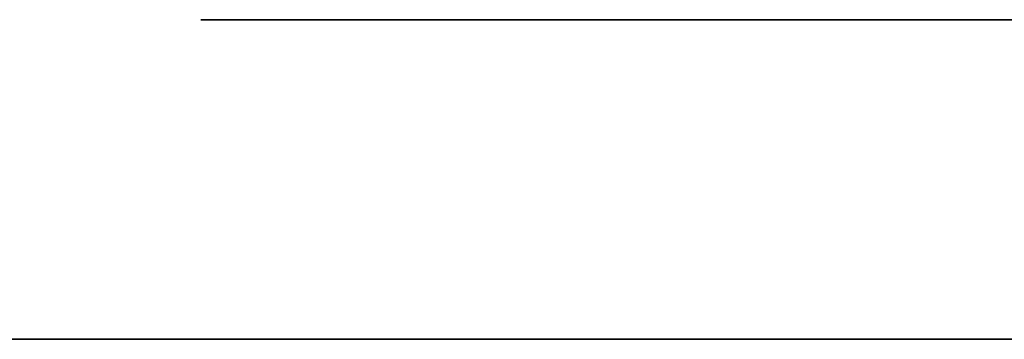
# Model space of a CAD drawing. Extents: x 0 to 23.5, y 0 to 0.
# Drawn here: x 17 to 17.1, y 0 to 0 of the extents above; entities that cross this region are included whole.
import ezdxf

# ---------------------------------------------------------------- set-up
doc = ezdxf.new("R2010")
doc.units = 0
doc.header["$MEASUREMENT"] = 0
doc.layers.get('0').update_dxf_attribs({"linetype": 'CONTINUOUS'})

# ---------------------------------------------------------------- blocks, each defined once
blk = doc.blocks.new('*U56')
at = {"extrusion": (0, -1, 0)}
blk.add_text('34.5 x 3.5 x 12.25', height=0.75, dxfattribs=at).set_placement((11.243261, 6.616898))
blk = doc.blocks.new('*U46')
for points in [[(45.4246, 27.2579, 0), (45.4244, 27.2585, 0), (45.4243, 27.259, 0), (45.4241, 27.2596, 0), (45.4239, 27.2602, 0), (45.4237, 27.2608, 0), (45.4235, 27.2613, 0), (45.4233, 27.2619, 0), (45.423, 27.2625, 0), (45.4228, 27.263, 0), (45.4226, 27.2636, 0), (45.4223, 27.2642, 0), (45.4221, 27.2647, 0), (45.4218, 27.2653, 0), (45.4216, 27.2658, 0), (45.4213, 27.2664, 0), (45.421, 27.267, 0), (45.4207, 27.2675, 0), (45.4204, 27.2681, 0), (45.4201, 27.2686, 0), (45.4198, 27.2692, 0), (45.4195, 27.2697, 0), (45.4192, 27.2703, 0), (45.4189, 27.2708, 0), (45.4186, 27.2714, 0), (45.4182, 27.2719, 0), (45.4179, 27.2725, 0), (45.4175, 27.273, 0), (45.4172, 27.2736, 0), (45.4168, 27.2741, 0), (45.4164, 27.2746, 0), (45.4161, 27.2752, 0), (45.4157, 27.2757, 0), (45.4153, 27.2762, 0), (45.4149, 27.2768, 0), (45.4145, 27.2773, 0), (45.4141, 27.2778, 0), (45.4137, 27.2783, 0), (45.4133, 27.2789, 0), (45.4129, 27.2794, 0), (45.4125, 27.2799, 0), (45.412, 27.2804, 0), (45.4116, 27.2809, 0), (45.4112, 27.2814, 0), (45.4107, 27.2819, 0), (45.4103, 27.2824, 0), (45.4098, 27.2829, 0), (45.4094, 27.2834, 0), (45.4089, 27.2839, 0), (45.4085, 27.2844, 0), (45.408, 27.2849, 0), (45.4075, 27.2854, 0), (45.407, 27.2858, 0), (45.4066, 27.2863, 0), (45.4061, 27.2868, 0), (45.4056, 27.2873, 0), (45.4051, 27.2877, 0), (45.4046, 27.2882, 0), (45.4041, 27.2887, 0), (45.4036, 27.2891, 0), (45.4031, 27.2896, 0)], [(45.4286, 27.2248, 0), (45.4286, 27.225, 0), (45.4285, 27.2253, 0), (45.4285, 27.2256, 0), (45.4284, 27.2259, 0), (45.4284, 27.2261, 0), (45.4283, 27.2264, 0), (45.4283, 27.2267, 0), (45.4282, 27.227, 0), (45.4282, 27.2272, 0), (45.4281, 27.2275, 0), (45.4281, 27.2278, 0), (45.428, 27.2281, 0), (45.428, 27.2283, 0), (45.428, 27.2286, 0), (45.4279, 27.2289, 0), (45.4279, 27.2292, 0), (45.4278, 27.2294, 0), (45.4278, 27.2297, 0), (45.4278, 27.23, 0), (45.4277, 27.2303, 0), (45.4277, 27.2305, 0), (45.4277, 27.2308, 0), (45.4276, 27.2311, 0), (45.4276, 27.2314, 0), (45.4276, 27.2316, 0), (45.4275, 27.2319, 0), (45.4275, 27.2322, 0), (45.4275, 27.2324, 0), (45.4275, 27.2327, 0), (45.4274, 27.233, 0), (45.4274, 27.2333, 0), (45.4274, 27.2335, 0), (45.4273, 27.2338, 0), (45.4273, 27.2341, 0), (45.4273, 27.2344, 0), (45.4273, 27.2346, 0), (45.4272, 27.2349, 0), (45.4272, 27.2352, 0), (45.4272, 27.2355, 0), (45.4272, 27.2357, 0), (45.4272, 27.236, 0), (45.4271, 27.2363, 0), (45.4271, 27.2365, 0), (45.4271, 27.2368, 0), (45.4271, 27.2371, 0), (45.4271, 27.2374, 0), (45.427, 27.2376, 0), (45.427, 27.2379, 0), (45.427, 27.2382, 0), (45.427, 27.2384, 0), (45.427, 27.2387, 0), (45.4269, 27.239, 0), (45.4269, 27.2392, 0), (45.4269, 27.2395, 0), (45.4269, 27.2398, 0), (45.4269, 27.24, 0), (45.4269, 27.2403, 0), (45.4268, 27.2406, 0), (45.4268, 27.2408, 0), (45.4268, 27.2411, 0), (45.4268, 27.2414, 0), (45.4268, 27.2416, 0), (45.4268, 27.2419, 0), (45.4267, 27.2422, 0), (45.4267, 27.2424, 0), (45.4267, 27.2427, 0), (45.4267, 27.243, 0), (45.4267, 27.2432, 0), (45.4266, 27.2435, 0), (45.4266, 27.2438, 0), (45.4266, 27.244, 0), (45.4266, 27.2443, 0), (45.4266, 27.2445, 0), (45.4266, 27.2448, 0), (45.4265, 27.2451, 0), (45.4265, 27.2453, 0), (45.4265, 27.2456, 0), (45.4265, 27.2459, 0), (45.4265, 27.2461, 0), (45.4264, 27.2464, 0), (45.4264, 27.2466, 0), (45.4264, 27.2469, 0), (45.4264, 27.2471, 0), (45.4263, 27.2474, 0), (45.4263, 27.2477, 0), (45.4263, 27.2479, 0), (45.4263, 27.2482, 0), (45.4262, 27.2484, 0), (45.4262, 27.2487, 0), (45.4262, 27.2489, 0), (45.4262, 27.2492, 0), (45.4261, 27.2494, 0), (45.4261, 27.2497, 0), (45.4261, 27.2499, 0), (45.4261, 27.2502, 0), (45.426, 27.2504, 0), (45.426, 27.2507, 0), (45.426, 27.2509, 0), (45.4259, 27.2512, 0), (45.4259, 27.2514, 0), (45.4259, 27.2517, 0), (45.4258, 27.2519, 0), (45.4258, 27.2522, 0), (45.4258, 27.2524, 0), (45.4257, 27.2527, 0), (45.4257, 27.2529, 0), (45.4256, 27.2532, 0), (45.4256, 27.2534, 0), (45.4256, 27.2536, 0), (45.4255, 27.2539, 0), (45.4255, 27.2541, 0), (45.4254, 27.2544, 0), (45.4254, 27.2546, 0), (45.4253, 27.2549, 0), (45.4253, 27.2551, 0), (45.4252, 27.2553, 0), (45.4252, 27.2556, 0), (45.4251, 27.2558, 0), (45.4251, 27.256, 0), (45.425, 27.2563, 0), (45.425, 27.2565, 0), (45.4249, 27.2567, 0), (45.4248, 27.257, 0), (45.4248, 27.2572, 0), (45.4247, 27.2574, 0), (45.4247, 27.2577, 0), (45.4246, 27.2579, 0)], [(45.4497, 27.1617, 0), (45.4495, 27.1622, 0), (45.4493, 27.1627, 0), (45.4491, 27.1632, 0), (45.4489, 27.1637, 0), (45.4487, 27.1642, 0), (45.4485, 27.1647, 0), (45.4484, 27.1652, 0), (45.4482, 27.1657, 0), (45.448, 27.1662, 0), (45.4478, 27.1667, 0), (45.4476, 27.1672, 0), (45.4474, 27.1677, 0), (45.4472, 27.1682, 0), (45.447, 27.1687, 0), (45.4469, 27.1692, 0), (45.4467, 27.1697, 0), (45.4465, 27.1702, 0), (45.4463, 27.1707, 0), (45.4461, 27.1712, 0), (45.4459, 27.1717, 0), (45.4457, 27.1722, 0), (45.4455, 27.1727, 0), (45.4453, 27.1732, 0), (45.4452, 27.1737, 0), (45.445, 27.1742, 0), (45.4448, 27.1748, 0), (45.4446, 27.1753, 0), (45.4444, 27.1758, 0), (45.4442, 27.1763, 0), (45.444, 27.1768, 0), (45.4438, 27.1773, 0), (45.4436, 27.1778, 0), (45.4434, 27.1783, 0), (45.4433, 27.1788, 0), (45.4431, 27.1793, 0), (45.4429, 27.1798, 0), (45.4427, 27.1803, 0), (45.4425, 27.1808, 0), (45.4423, 27.1813, 0), (45.4421, 27.1818, 0), (45.4419, 27.1823, 0), (45.4417, 27.1828, 0), (45.4416, 27.1833, 0), (45.4414, 27.1838, 0), (45.4412, 27.1843, 0), (45.441, 27.1848, 0), (45.4408, 27.1853, 0), (45.4406, 27.1858, 0), (45.4404, 27.1863, 0), (45.4402, 27.1868, 0), (45.4401, 27.1873, 0), (45.4399, 27.1879, 0), (45.4397, 27.1884, 0), (45.4395, 27.1889, 0), (45.4393, 27.1894, 0), (45.4391, 27.1899, 0), (45.439, 27.1904, 0), (45.4388, 27.1909, 0), (45.4386, 27.1914, 0), (45.4384, 27.1919, 0), (45.4382, 27.1924, 0), (45.4381, 27.1929, 0), (45.4379, 27.1934, 0), (45.4377, 27.1939, 0), (45.4375, 27.1944, 0), (45.4374, 27.1949, 0), (45.4372, 27.1954, 0), (45.437, 27.1959, 0), (45.4368, 27.1964, 0), (45.4367, 27.1969, 0), (45.4365, 27.1974, 0), (45.4363, 27.1979, 0), (45.4361, 27.1984, 0), (45.436, 27.1989, 0), (45.4358, 27.1994, 0), (45.4356, 27.1999, 0), (45.4355, 27.2004, 0), (45.4353, 27.2009, 0), (45.4351, 27.2014, 0), (45.435, 27.2019, 0), (45.4348, 27.2024, 0), (45.4346, 27.2029, 0), (45.4345, 27.2034, 0), (45.4343, 27.2039, 0), (45.4342, 27.2044, 0), (45.434, 27.2049, 0), (45.4338, 27.2053, 0), (45.4337, 27.2058, 0), (45.4335, 27.2063, 0), (45.4334, 27.2068, 0), (45.4332, 27.2073, 0), (45.4331, 27.2078, 0), (45.4329, 27.2083, 0), (45.4328, 27.2088, 0), (45.4326, 27.2093, 0), (45.4325, 27.2098, 0), (45.4323, 27.2103, 0), (45.4322, 27.2108, 0), (45.432, 27.2113, 0), (45.4319, 27.2117, 0), (45.4318, 27.2122, 0), (45.4316, 27.2127, 0), (45.4315, 27.2132, 0), (45.4313, 27.2137, 0), (45.4312, 27.2142, 0), (45.4311, 27.2147, 0), (45.4309, 27.2152, 0), (45.4308, 27.2156, 0), (45.4307, 27.2161, 0), (45.4306, 27.2166, 0), (45.4304, 27.2171, 0), (45.4303, 27.2176, 0), (45.4302, 27.2181, 0), (45.4301, 27.2185, 0), (45.4299, 27.219, 0), (45.4298, 27.2195, 0), (45.4297, 27.22, 0), (45.4296, 27.2205, 0), (45.4295, 27.2209, 0), (45.4294, 27.2214, 0), (45.4293, 27.2219, 0), (45.4292, 27.2224, 0), (45.429, 27.2229, 0), (45.4289, 27.2233, 0), (45.4288, 27.2238, 0), (45.4287, 27.2243, 0), (45.4286, 27.2248, 0)], [(45.45, 27.1608, 0), (45.4497, 27.1617, 0)], [(45.4033, 27.0278, 0), (45.4036, 27.0278, 0), (45.404, 27.0279, 0), (45.4043, 27.028, 0), (45.4047, 27.028, 0), (45.405, 27.0281, 0), (45.4054, 27.0281, 0), (45.4058, 27.0282, 0), (45.4061, 27.0282, 0), (45.4065, 27.0283, 0), (45.4068, 27.0283, 0), (45.4072, 27.0283, 0), (45.4075, 27.0283, 0), (45.4079, 27.0283, 0), (45.4083, 27.0283, 0), (45.4086, 27.0284, 0), (45.409, 27.0284, 0), (45.4093, 27.0283, 0), (45.4097, 27.0283, 0), (45.4101, 27.0283, 0), (45.4104, 27.0283, 0), (45.4108, 27.0283, 0), (45.4111, 27.0282, 0), (45.4115, 27.0282, 0), (45.4118, 27.0281, 0), (45.4122, 27.0281, 0), (45.4126, 27.028, 0), (45.4129, 27.028, 0), (45.4133, 27.0279, 0), (45.4136, 27.0278, 0), (45.414, 27.0277, 0), (45.4143, 27.0276, 0), (45.4147, 27.0275, 0), (45.415, 27.0274, 0), (45.4154, 27.0273, 0), (45.4157, 27.0272, 0), (45.416, 27.0271, 0), (45.4164, 27.027, 0), (45.4167, 27.0268, 0), (45.4171, 27.0267, 0), (45.4174, 27.0266, 0), (45.4177, 27.0264, 0), (45.4181, 27.0262, 0), (45.4184, 27.0261, 0), (45.4187, 27.0259, 0), (45.4191, 27.0257, 0), (45.4194, 27.0255, 0), (45.4197, 27.0253, 0), (45.42, 27.0251, 0), (45.4203, 27.0249, 0), (45.4206, 27.0247, 0), (45.421, 27.0245, 0), (45.4213, 27.0242, 0), (45.4216, 27.024, 0), (45.4219, 27.0237, 0), (45.4222, 27.0235, 0)], [(45.4222, 27.0235, 0), (45.4223, 27.0233, 0), (45.4225, 27.0232, 0), (45.4227, 27.0231, 0), (45.4228, 27.0229, 0), (45.423, 27.0227, 0), (45.4231, 27.0226, 0), (45.4233, 27.0224, 0), (45.4234, 27.0223, 0), (45.4235, 27.0221, 0), (45.4237, 27.0219, 0), (45.4238, 27.0218, 0), (45.424, 27.0216, 0), (45.4241, 27.0214, 0), (45.4242, 27.0212, 0), (45.4243, 27.0211, 0), (45.4245, 27.0209, 0), (45.4246, 27.0207, 0), (45.4247, 27.0205, 0), (45.4248, 27.0203, 0), (45.4249, 27.0201, 0), (45.425, 27.0199, 0), (45.4252, 27.0198, 0), (45.4253, 27.0196, 0), (45.4254, 27.0194, 0), (45.4255, 27.0192, 0), (45.4256, 27.019, 0), (45.4257, 27.0188, 0), (45.4258, 27.0185, 0), (45.4259, 27.0183, 0), (45.426, 27.0181, 0), (45.4261, 27.0179, 0), (45.4262, 27.0177, 0), (45.4262, 27.0175, 0), (45.4263, 27.0173, 0), (45.4264, 27.0171, 0), (45.4265, 27.0168, 0), (45.4266, 27.0166, 0), (45.4267, 27.0164, 0), (45.4268, 27.0162, 0), (45.4268, 27.016, 0), (45.4269, 27.0157, 0), (45.427, 27.0155, 0), (45.4271, 27.0153, 0), (45.4271, 27.015, 0), (45.4272, 27.0148, 0), (45.4273, 27.0146, 0), (45.4273, 27.0143, 0), (45.4274, 27.0141, 0), (45.4275, 27.0139, 0), (45.4275, 27.0136, 0), (45.4276, 27.0134, 0), (45.4277, 27.0132, 0), (45.4277, 27.0129, 0), (45.4278, 27.0127, 0), (45.4279, 27.0124, 0), (45.4279, 27.0122, 0), (45.428, 27.0119, 0), (45.428, 27.0117, 0), (45.4281, 27.0115, 0), (45.4281, 27.0112, 0), (45.4282, 27.011, 0), (45.4283, 27.0107, 0), (45.4283, 27.0105, 0), (45.4284, 27.0102, 0), (45.4284, 27.01, 0), (45.4285, 27.0097, 0), (45.4285, 27.0095, 0), (45.4286, 27.0092, 0), (45.4286, 27.009, 0), (45.4287, 27.0087, 0), (45.4287, 27.0084, 0), (45.4288, 27.0082, 0), (45.4288, 27.0079, 0), (45.4289, 27.0077, 0), (45.4289, 27.0074, 0), (45.429, 27.0072, 0), (45.429, 27.0069, 0), (45.4291, 27.0067, 0), (45.4291, 27.0064, 0), (45.4292, 27.0061, 0), (45.4292, 27.0059, 0), (45.4292, 27.0056, 0), (45.4293, 27.0054, 0), (45.4293, 27.0051, 0), (45.4294, 27.0048, 0), (45.4294, 27.0046, 0), (45.4295, 27.0043, 0), (45.4295, 27.0041, 0), (45.4296, 27.0038, 0), (45.4296, 27.0036, 0), (45.4297, 27.0033, 0), (45.4297, 27.003, 0), (45.4298, 27.0028, 0), (45.4298, 27.0025, 0), (45.4299, 27.0023, 0), (45.4299, 27.002, 0), (45.43, 27.0018, 0), (45.43, 27.0015, 0), (45.4301, 27.0013, 0), (45.4301, 27.001, 0), (45.4302, 27.0007, 0), (45.4302, 27.0005, 0), (45.4303, 27.0002, 0), (45.4303, 27, 0), (45.4304, 26.9997, 0), (45.4304, 26.9995, 0), (45.4305, 26.9992, 0), (45.4306, 26.999, 0), (45.4306, 26.9987, 0), (45.4307, 26.9985, 0), (45.4307, 26.9982, 0), (45.4308, 26.998, 0), (45.4309, 26.9977, 0), (45.4309, 26.9975, 0), (45.431, 26.9972, 0), (45.4311, 26.997, 0), (45.4311, 26.9968, 0), (45.4312, 26.9965, 0), (45.4313, 26.9963, 0), (45.4313, 26.996, 0), (45.4314, 26.9958, 0), (45.4315, 26.9956, 0), (45.4316, 26.9953, 0), (45.4316, 26.9951, 0), (45.4317, 26.9949, 0), (45.4318, 26.9946, 0), (45.4319, 26.9944, 0)], [(45.4319, 26.9944, 0), (45.4319, 26.9942, 0), (45.432, 26.994, 0), (45.4321, 26.9938, 0), (45.4322, 26.9935, 0), (45.4323, 26.9933, 0), (45.4324, 26.9931, 0), (45.4325, 26.9929, 0), (45.4326, 26.9927, 0), (45.4326, 26.9924, 0), (45.4327, 26.9922, 0), (45.4328, 26.992, 0), (45.433, 26.9918, 0), (45.4331, 26.9915, 0), (45.4332, 26.9913, 0), (45.4333, 26.9911, 0), (45.4334, 26.9909, 0), (45.4335, 26.9906, 0), (45.4336, 26.9904, 0), (45.4337, 26.9902, 0), (45.4339, 26.9899, 0), (45.434, 26.9897, 0), (45.4341, 26.9895, 0), (45.4342, 26.9892, 0), (45.4344, 26.989, 0), (45.4345, 26.9887, 0), (45.4346, 26.9885, 0), (45.4348, 26.9883, 0), (45.4349, 26.988, 0), (45.435, 26.9878, 0), (45.4352, 26.9875, 0), (45.4353, 26.9873, 0), (45.4355, 26.9871, 0), (45.4356, 26.9868, 0), (45.4358, 26.9866, 0), (45.4359, 26.9863, 0), (45.4361, 26.9861, 0), (45.4362, 26.9858, 0), (45.4364, 26.9856, 0), (45.4365, 26.9853, 0), (45.4367, 26.9851, 0), (45.4369, 26.9848, 0), (45.437, 26.9846, 0), (45.4372, 26.9843, 0), (45.4373, 26.9841, 0), (45.4375, 26.9838, 0), (45.4377, 26.9836, 0), (45.4378, 26.9833, 0), (45.438, 26.9831, 0), (45.4382, 26.9828, 0), (45.4384, 26.9826, 0), (45.4385, 26.9823, 0), (45.4387, 26.9821, 0), (45.4389, 26.9818, 0), (45.4391, 26.9816, 0), (45.4392, 26.9813, 0), (45.4394, 26.981, 0), (45.4396, 26.9808, 0), (45.4398, 26.9805, 0), (45.44, 26.9803, 0), (45.4401, 26.98, 0), (45.4403, 26.9798, 0), (45.4405, 26.9795, 0), (45.4407, 26.9793, 0), (45.4409, 26.979, 0), (45.4411, 26.9787, 0), (45.4412, 26.9785, 0), (45.4414, 26.9782, 0), (45.4416, 26.978, 0), (45.4418, 26.9777, 0), (45.442, 26.9775, 0), (45.4422, 26.9772, 0), (45.4424, 26.977, 0), (45.4426, 26.9767, 0), (45.4428, 26.9764, 0), (45.443, 26.9762, 0), (45.4432, 26.9759, 0), (45.4434, 26.9757, 0), (45.4435, 26.9754, 0), (45.4437, 26.9752, 0), (45.4439, 26.9749, 0), (45.4441, 26.9747, 0), (45.4443, 26.9744, 0), (45.4445, 26.9742, 0), (45.4447, 26.9739, 0), (45.4449, 26.9737, 0), (45.4451, 26.9734, 0), (45.4453, 26.9731, 0), (45.4455, 26.9729, 0), (45.4457, 26.9726, 0), (45.4459, 26.9724, 0), (45.4461, 26.9721, 0), (45.4463, 26.9719, 0), (45.4465, 26.9717, 0), (45.4467, 26.9714, 0), (45.4469, 26.9712, 0), (45.4471, 26.9709, 0), (45.4473, 26.9707, 0), (45.4475, 26.9704, 0), (45.4477, 26.9702, 0), (45.4478, 26.9699, 0), (45.448, 26.9697, 0), (45.4482, 26.9694, 0), (45.4484, 26.9692, 0), (45.4486, 26.969, 0), (45.4488, 26.9687, 0), (45.449, 26.9685, 0), (45.4492, 26.9682, 0), (45.4494, 26.968, 0), (45.4496, 26.9678, 0), (45.4498, 26.9675, 0), (45.45, 26.9673, 0)], [(45.4173, 26.7834, 0), (45.4171, 26.7838, 0), (45.4169, 26.7843, 0), (45.4167, 26.7847, 0), (45.4165, 26.7851, 0), (45.4163, 26.7855, 0), (45.416, 26.786, 0), (45.4158, 26.7864, 0), (45.4156, 26.7868, 0), (45.4154, 26.7872, 0), (45.4152, 26.7877, 0), (45.415, 26.7881, 0), (45.4147, 26.7885, 0), (45.4145, 26.7889, 0), (45.4143, 26.7894, 0), (45.4141, 26.7898, 0), (45.4139, 26.7902, 0), (45.4136, 26.7907, 0), (45.4134, 26.7911, 0), (45.4132, 26.7915, 0), (45.413, 26.792, 0), (45.4127, 26.7924, 0), (45.4125, 26.7928, 0), (45.4123, 26.7933, 0), (45.4121, 26.7937, 0), (45.4118, 26.7941, 0), (45.4116, 26.7946, 0), (45.4114, 26.795, 0), (45.4112, 26.7955, 0), (45.4109, 26.7959, 0), (45.4107, 26.7963, 0), (45.4105, 26.7968, 0), (45.4103, 26.7972, 0), (45.41, 26.7977, 0), (45.4098, 26.7981, 0), (45.4096, 26.7985, 0), (45.4094, 26.799, 0), (45.4091, 26.7994, 0), (45.4089, 26.7999, 0), (45.4087, 26.8003, 0), (45.4085, 26.8008, 0), (45.4082, 26.8012, 0), (45.408, 26.8016, 0), (45.4078, 26.8021, 0), (45.4076, 26.8025, 0), (45.4073, 26.803, 0), (45.4071, 26.8034, 0), (45.4069, 26.8039, 0), (45.4067, 26.8043, 0), (45.4065, 26.8048, 0), (45.4062, 26.8052, 0), (45.406, 26.8057, 0), (45.4058, 26.8061, 0), (45.4056, 26.8066, 0), (45.4054, 26.807, 0), (45.4051, 26.8075, 0), (45.4049, 26.8079, 0), (45.4047, 26.8084, 0), (45.4045, 26.8088, 0), (45.4043, 26.8093, 0), (45.4041, 26.8097, 0), (45.4039, 26.8102, 0), (45.4036, 26.8106, 0), (45.4034, 26.8111, 0)], [(45.4311, 26.7568, 0), (45.431, 26.757, 0), (45.4308, 26.7572, 0), (45.4307, 26.7574, 0), (45.4306, 26.7576, 0), (45.4305, 26.7578, 0), (45.4304, 26.758, 0), (45.4303, 26.7582, 0), (45.4302, 26.7584, 0), (45.4301, 26.7586, 0), (45.43, 26.7588, 0), (45.4299, 26.759, 0), (45.4298, 26.7592, 0), (45.4297, 26.7594, 0), (45.4295, 26.7596, 0), (45.4294, 26.7598, 0), (45.4293, 26.76, 0), (45.4292, 26.7602, 0), (45.4291, 26.7604, 0), (45.429, 26.7607, 0), (45.4289, 26.7609, 0), (45.4288, 26.7611, 0), (45.4287, 26.7613, 0), (45.4286, 26.7615, 0), (45.4285, 26.7617, 0), (45.4283, 26.7619, 0), (45.4282, 26.7621, 0), (45.4281, 26.7623, 0), (45.428, 26.7625, 0), (45.4279, 26.7627, 0), (45.4278, 26.7629, 0), (45.4277, 26.7631, 0), (45.4276, 26.7634, 0), (45.4275, 26.7636, 0), (45.4274, 26.7638, 0), (45.4273, 26.764, 0), (45.4271, 26.7642, 0), (45.427, 26.7644, 0), (45.4269, 26.7646, 0), (45.4268, 26.7648, 0), (45.4267, 26.765, 0), (45.4266, 26.7652, 0), (45.4265, 26.7654, 0), (45.4264, 26.7657, 0), (45.4263, 26.7659, 0), (45.4262, 26.7661, 0), (45.4261, 26.7663, 0), (45.4259, 26.7665, 0), (45.4258, 26.7667, 0), (45.4257, 26.7669, 0), (45.4256, 26.7671, 0), (45.4255, 26.7673, 0), (45.4254, 26.7676, 0), (45.4253, 26.7678, 0), (45.4252, 26.768, 0), (45.4251, 26.7682, 0), (45.425, 26.7684, 0), (45.4249, 26.7686, 0), (45.4247, 26.7688, 0), (45.4246, 26.769, 0), (45.4245, 26.7692, 0), (45.4244, 26.7695, 0), (45.4243, 26.7697, 0), (45.4242, 26.7699, 0), (45.4241, 26.7701, 0), (45.424, 26.7703, 0), (45.4239, 26.7705, 0), (45.4238, 26.7707, 0), (45.4237, 26.7709, 0), (45.4236, 26.7711, 0), (45.4234, 26.7714, 0), (45.4233, 26.7716, 0), (45.4232, 26.7718, 0), (45.4231, 26.772, 0), (45.423, 26.7722, 0), (45.4229, 26.7724, 0), (45.4228, 26.7726, 0), (45.4227, 26.7728, 0), (45.4226, 26.7731, 0), (45.4225, 26.7733, 0), (45.4224, 26.7735, 0), (45.4223, 26.7737, 0), (45.4221, 26.7739, 0), (45.422, 26.7741, 0), (45.4219, 26.7743, 0), (45.4218, 26.7745, 0), (45.4217, 26.7748, 0), (45.4216, 26.775, 0), (45.4215, 26.7752, 0), (45.4214, 26.7754, 0), (45.4213, 26.7756, 0), (45.4212, 26.7758, 0), (45.4211, 26.776, 0), (45.421, 26.7762, 0), (45.4208, 26.7765, 0), (45.4207, 26.7767, 0), (45.4206, 26.7769, 0), (45.4205, 26.7771, 0), (45.4204, 26.7773, 0), (45.4203, 26.7775, 0), (45.4202, 26.7777, 0), (45.4201, 26.7779, 0), (45.42, 26.7781, 0), (45.4199, 26.7784, 0), (45.4198, 26.7786, 0), (45.4197, 26.7788, 0), (45.4196, 26.779, 0), (45.4195, 26.7792, 0), (45.4193, 26.7794, 0), (45.4192, 26.7796, 0), (45.4191, 26.7798, 0), (45.419, 26.7801, 0), (45.4189, 26.7803, 0), (45.4188, 26.7805, 0), (45.4187, 26.7807, 0), (45.4186, 26.7809, 0), (45.4185, 26.7811, 0), (45.4184, 26.7813, 0), (45.4183, 26.7815, 0), (45.4182, 26.7817, 0), (45.4181, 26.782, 0), (45.418, 26.7822, 0), (45.4179, 26.7824, 0), (45.4177, 26.7826, 0), (45.4176, 26.7828, 0), (45.4175, 26.783, 0), (45.4174, 26.7832, 0), (45.4173, 26.7834, 0)], [(45.4456, 26.7317, 0), (45.4455, 26.7319, 0), (45.4455, 26.7321, 0), (45.4454, 26.7323, 0), (45.4453, 26.7325, 0), (45.4452, 26.7327, 0), (45.4451, 26.7329, 0), (45.445, 26.7331, 0), (45.4449, 26.7333, 0), (45.4449, 26.7335, 0), (45.4448, 26.7337, 0), (45.4447, 26.7339, 0), (45.4446, 26.734, 0), (45.4445, 26.7342, 0), (45.4444, 26.7344, 0), (45.4443, 26.7346, 0), (45.4442, 26.7348, 0), (45.4441, 26.735, 0), (45.444, 26.7352, 0), (45.4439, 26.7354, 0), (45.4438, 26.7356, 0), (45.4437, 26.7358, 0), (45.4436, 26.736, 0), (45.4435, 26.7362, 0), (45.4434, 26.7364, 0), (45.4433, 26.7366, 0), (45.4432, 26.7368, 0), (45.4431, 26.737, 0), (45.443, 26.7372, 0), (45.4429, 26.7373, 0), (45.4428, 26.7375, 0), (45.4427, 26.7377, 0), (45.4426, 26.7379, 0), (45.4425, 26.7381, 0), (45.4424, 26.7383, 0), (45.4422, 26.7385, 0), (45.4421, 26.7387, 0), (45.442, 26.7389, 0), (45.4419, 26.7391, 0), (45.4418, 26.7393, 0), (45.4417, 26.7395, 0), (45.4416, 26.7397, 0), (45.4415, 26.7399, 0), (45.4413, 26.7401, 0), (45.4412, 26.7402, 0), (45.4411, 26.7404, 0), (45.441, 26.7406, 0), (45.4409, 26.7408, 0), (45.4408, 26.741, 0), (45.4406, 26.7412, 0), (45.4405, 26.7414, 0), (45.4404, 26.7416, 0), (45.4403, 26.7418, 0), (45.4402, 26.742, 0), (45.44, 26.7422, 0), (45.4399, 26.7424, 0), (45.4398, 26.7426, 0), (45.4397, 26.7428, 0), (45.4396, 26.7429, 0), (45.4394, 26.7431, 0), (45.4393, 26.7433, 0), (45.4392, 26.7435, 0), (45.4391, 26.7437, 0), (45.4389, 26.7439, 0), (45.4388, 26.7441, 0), (45.4387, 26.7443, 0), (45.4386, 26.7445, 0), (45.4384, 26.7447, 0), (45.4383, 26.7449, 0), (45.4382, 26.7451, 0), (45.4381, 26.7453, 0), (45.4379, 26.7455, 0), (45.4378, 26.7457, 0), (45.4377, 26.7459, 0), (45.4376, 26.7461, 0), (45.4374, 26.7462, 0), (45.4373, 26.7464, 0), (45.4372, 26.7466, 0), (45.4371, 26.7468, 0), (45.4369, 26.747, 0), (45.4368, 26.7472, 0), (45.4367, 26.7474, 0), (45.4365, 26.7476, 0), (45.4364, 26.7478, 0), (45.4363, 26.748, 0), (45.4362, 26.7482, 0), (45.436, 26.7484, 0), (45.4359, 26.7486, 0), (45.4358, 26.7488, 0), (45.4357, 26.749, 0), (45.4355, 26.7492, 0), (45.4354, 26.7494, 0), (45.4353, 26.7496, 0), (45.4352, 26.7498, 0), (45.435, 26.75, 0), (45.4349, 26.7502, 0), (45.4348, 26.7504, 0), (45.4347, 26.7506, 0), (45.4345, 26.7508, 0), (45.4344, 26.751, 0), (45.4343, 26.7512, 0), (45.4342, 26.7514, 0), (45.434, 26.7516, 0), (45.4339, 26.7518, 0), (45.4338, 26.752, 0), (45.4337, 26.7522, 0), (45.4335, 26.7524, 0), (45.4334, 26.7526, 0), (45.4333, 26.7528, 0), (45.4332, 26.753, 0), (45.4331, 26.7532, 0), (45.4329, 26.7534, 0), (45.4328, 26.7536, 0), (45.4327, 26.7538, 0), (45.4326, 26.754, 0), (45.4325, 26.7543, 0), (45.4323, 26.7545, 0), (45.4322, 26.7547, 0), (45.4321, 26.7549, 0), (45.432, 26.7551, 0), (45.4319, 26.7553, 0), (45.4317, 26.7555, 0), (45.4316, 26.7557, 0), (45.4315, 26.7559, 0), (45.4314, 26.7561, 0), (45.4313, 26.7563, 0), (45.4312, 26.7565, 0), (45.4311, 26.7568, 0)], [(45.4432, 26.7002, 0), (45.4434, 26.7003, 0), (45.4436, 26.7004, 0), (45.4437, 26.7005, 0), (45.4439, 26.7006, 0), (45.4441, 26.7007, 0), (45.4442, 26.7009, 0), (45.4444, 26.701, 0), (45.4446, 26.7011, 0), (45.4447, 26.7013, 0), (45.4449, 26.7014, 0), (45.445, 26.7016, 0), (45.4452, 26.7017, 0), (45.4453, 26.7019, 0), (45.4455, 26.702, 0), (45.4456, 26.7022, 0), (45.4457, 26.7024, 0), (45.4459, 26.7025, 0), (45.446, 26.7027, 0), (45.4461, 26.7029, 0), (45.4463, 26.7031, 0), (45.4464, 26.7033, 0), (45.4465, 26.7035, 0), (45.4466, 26.7036, 0), (45.4467, 26.7038, 0), (45.4468, 26.704, 0), (45.4469, 26.7042, 0), (45.447, 26.7045, 0), (45.4471, 26.7047, 0), (45.4472, 26.7049, 0), (45.4473, 26.7051, 0), (45.4474, 26.7053, 0), (45.4475, 26.7055, 0), (45.4476, 26.7057, 0), (45.4477, 26.706, 0), (45.4478, 26.7062, 0), (45.4478, 26.7064, 0), (45.4479, 26.7067, 0), (45.448, 26.7069, 0), (45.448, 26.7071, 0), (45.4481, 26.7074, 0), (45.4482, 26.7076, 0), (45.4482, 26.7079, 0), (45.4483, 26.7081, 0), (45.4483, 26.7084, 0), (45.4484, 26.7086, 0), (45.4484, 26.7089, 0), (45.4485, 26.7091, 0), (45.4485, 26.7094, 0), (45.4486, 26.7097, 0), (45.4486, 26.7099, 0), (45.4487, 26.7102, 0), (45.4487, 26.7105, 0), (45.4487, 26.7107, 0), (45.4488, 26.711, 0), (45.4488, 26.7113, 0), (45.4488, 26.7116, 0), (45.4488, 26.7118, 0), (45.4489, 26.7121, 0), (45.4489, 26.7124, 0), (45.4489, 26.7127, 0), (45.4489, 26.7129, 0), (45.4489, 26.7132, 0), (45.4489, 26.7135, 0), (45.4489, 26.7138, 0), (45.4489, 26.7141, 0), (45.4489, 26.7144, 0), (45.4489, 26.7147, 0), (45.4489, 26.7149, 0), (45.4489, 26.7152, 0), (45.4489, 26.7155, 0), (45.4489, 26.7158, 0), (45.4489, 26.7161, 0), (45.4489, 26.7164, 0), (45.4489, 26.7167, 0), (45.4489, 26.717, 0), (45.4488, 26.7173, 0), (45.4488, 26.7176, 0), (45.4488, 26.7179, 0), (45.4488, 26.7182, 0), (45.4487, 26.7185, 0), (45.4487, 26.7188, 0), (45.4487, 26.7191, 0), (45.4486, 26.7194, 0), (45.4486, 26.7197, 0), (45.4486, 26.72, 0), (45.4485, 26.7202, 0), (45.4485, 26.7205, 0), (45.4485, 26.7208, 0), (45.4484, 26.7211, 0), (45.4484, 26.7214, 0), (45.4483, 26.7217, 0), (45.4483, 26.722, 0), (45.4482, 26.7223, 0), (45.4482, 26.7226, 0), (45.4481, 26.7229, 0), (45.4481, 26.7232, 0), (45.448, 26.7235, 0), (45.4479, 26.7238, 0), (45.4479, 26.7241, 0), (45.4478, 26.7244, 0), (45.4478, 26.7247, 0), (45.4477, 26.7249, 0), (45.4476, 26.7252, 0), (45.4476, 26.7255, 0), (45.4475, 26.7258, 0), (45.4474, 26.7261, 0), (45.4473, 26.7264, 0), (45.4473, 26.7267, 0), (45.4472, 26.7269, 0), (45.4471, 26.7272, 0), (45.447, 26.7275, 0), (45.447, 26.7278, 0), (45.4469, 26.728, 0), (45.4468, 26.7283, 0), (45.4467, 26.7286, 0), (45.4466, 26.7289, 0), (45.4465, 26.7291, 0), (45.4465, 26.7294, 0), (45.4464, 26.7297, 0), (45.4463, 26.7299, 0), (45.4462, 26.7302, 0), (45.4461, 26.7304, 0), (45.446, 26.7307, 0), (45.4459, 26.7309, 0), (45.4458, 26.7312, 0), (45.4457, 26.7314, 0), (45.4456, 26.7317, 0)], [(45.4034, 26.7103, 0), (45.4038, 26.7101, 0), (45.4041, 26.7099, 0), (45.4045, 26.7098, 0), (45.4048, 26.7096, 0), (45.4052, 26.7094, 0), (45.4055, 26.7092, 0), (45.4059, 26.7091, 0), (45.4062, 26.7089, 0), (45.4066, 26.7087, 0), (45.4069, 26.7085, 0), (45.4073, 26.7084, 0), (45.4076, 26.7082, 0), (45.408, 26.708, 0), (45.4083, 26.7079, 0), (45.4087, 26.7077, 0), (45.409, 26.7075, 0), (45.4094, 26.7073, 0), (45.4098, 26.7072, 0), (45.4101, 26.707, 0), (45.4105, 26.7068, 0), (45.4109, 26.7066, 0)], [(45.4109, 26.7066, 0), (45.4111, 26.7065, 0), (45.4113, 26.7064, 0), (45.4115, 26.7064, 0), (45.4117, 26.7063, 0), (45.4119, 26.7062, 0), (45.4121, 26.7061, 0), (45.4123, 26.7059, 0), (45.4125, 26.7058, 0), (45.4127, 26.7057, 0), (45.4129, 26.7056, 0), (45.4132, 26.7055, 0), (45.4134, 26.7054, 0), (45.4136, 26.7053, 0), (45.4138, 26.7052, 0), (45.4141, 26.7051, 0), (45.4143, 26.705, 0), (45.4145, 26.7049, 0), (45.4148, 26.7048, 0), (45.415, 26.7046, 0), (45.4152, 26.7045, 0), (45.4155, 26.7044, 0), (45.4157, 26.7043, 0), (45.4159, 26.7042, 0), (45.4162, 26.7041, 0), (45.4164, 26.704, 0), (45.4167, 26.7038, 0), (45.4169, 26.7037, 0), (45.4171, 26.7036, 0), (45.4174, 26.7035, 0), (45.4176, 26.7034, 0), (45.4179, 26.7033, 0), (45.4181, 26.7032, 0), (45.4184, 26.703, 0), (45.4186, 26.7029, 0), (45.4189, 26.7028, 0), (45.4192, 26.7027, 0), (45.4194, 26.7026, 0), (45.4197, 26.7025, 0), (45.4199, 26.7024, 0), (45.4202, 26.7022, 0), (45.4204, 26.7021, 0), (45.4207, 26.702, 0), (45.421, 26.7019, 0), (45.4212, 26.7018, 0), (45.4215, 26.7017, 0), (45.4218, 26.7016, 0), (45.422, 26.7015, 0), (45.4223, 26.7014, 0), (45.4226, 26.7013, 0), (45.4228, 26.7012, 0), (45.4231, 26.7011, 0), (45.4234, 26.7009, 0), (45.4236, 26.7008, 0), (45.4239, 26.7007, 0), (45.4242, 26.7006, 0), (45.4244, 26.7006, 0), (45.4247, 26.7005, 0), (45.425, 26.7004, 0), (45.4253, 26.7003, 0), (45.4255, 26.7002, 0), (45.4258, 26.7001, 0), (45.4261, 26.7, 0), (45.4263, 26.6999, 0), (45.4266, 26.6998, 0), (45.4269, 26.6997, 0), (45.4272, 26.6997, 0), (45.4274, 26.6996, 0), (45.4277, 26.6995, 0), (45.428, 26.6994, 0), (45.4283, 26.6994, 0), (45.4285, 26.6993, 0), (45.4288, 26.6992, 0), (45.4291, 26.6991, 0), (45.4294, 26.6991, 0), (45.4296, 26.699, 0), (45.4299, 26.699, 0), (45.4302, 26.6989, 0), (45.4305, 26.6988, 0), (45.4307, 26.6988, 0), (45.431, 26.6987, 0), (45.4313, 26.6987, 0), (45.4316, 26.6986, 0), (45.4318, 26.6986, 0), (45.4321, 26.6986, 0), (45.4324, 26.6985, 0), (45.4326, 26.6985, 0), (45.4329, 26.6985, 0), (45.4332, 26.6984, 0), (45.4335, 26.6984, 0), (45.4337, 26.6984, 0), (45.434, 26.6984, 0), (45.4343, 26.6983, 0), (45.4345, 26.6983, 0), (45.4348, 26.6983, 0), (45.4351, 26.6983, 0), (45.4353, 26.6983, 0), (45.4356, 26.6983, 0), (45.4359, 26.6983, 0), (45.4361, 26.6983, 0), (45.4364, 26.6983, 0), (45.4367, 26.6984, 0), (45.4369, 26.6984, 0), (45.4372, 26.6984, 0), (45.4375, 26.6984, 0), (45.4377, 26.6984, 0), (45.438, 26.6985, 0), (45.4382, 26.6985, 0), (45.4385, 26.6986, 0), (45.4388, 26.6986, 0), (45.439, 26.6987, 0), (45.4393, 26.6987, 0), (45.4395, 26.6988, 0), (45.4398, 26.6988, 0), (45.44, 26.6989, 0), (45.4403, 26.699, 0), (45.4405, 26.699, 0), (45.4408, 26.6991, 0), (45.441, 26.6992, 0), (45.4413, 26.6993, 0), (45.4415, 26.6994, 0), (45.4418, 26.6995, 0), (45.442, 26.6996, 0), (45.4422, 26.6997, 0), (45.4425, 26.6998, 0), (45.4427, 26.6999, 0), (45.443, 26.7, 0), (45.4432, 26.7002, 0)]]:
    blk.add_polyline3d(points)
blk = doc.blocks.new('OWP')
for p, q in [((45.437703, 26.265999, -0.01507), (45.456514, 26.281804, -0.01507)), ((45.4234, 26.246386, -0.01507), (45.437703, 26.265999, -0.01507)), ((45.414818, 26.225479, -0.01507), (45.4234, 26.246386, -0.01507)), ((45.411959, 26.203277, -0.01507), (45.414818, 26.225479, -0.01507)), ((45.414542, 26.181812, -0.01507), (45.411959, 26.203277, -0.01507)), ((45.422296, 26.163114, -0.01507), (45.414542, 26.181812, -0.01507)), ((45.435216, 26.147182, -0.01507), (45.422296, 26.163114, -0.01507)), ((45.4516, 26.135059, -0.01507), (45.435216, 26.147182, -0.01507))]:
    blk.add_line(p, q)
blk.add_blockref('*U46', (0, 0))

msp = doc.modelspace()

# ---------------------------------------------------------------- linework, layer by layer
at = {"extrusion": (0, -1, 0)}
for p, q in [((0, 0, 2.799215), (20, 0, 2.799215)), ((20, 0), (0, 0)), ((20, 0, 5.59843), (0, 0, 5.59843)), ((0, 0, 8.397645), (20, 0, 8.397645))]:
    msp.add_line(p, q, dxfattribs=at)

# ---------------------------------------------------------------- block references
msp.add_blockref('OWP', (-28.355959, -25.410279), dxfattribs=at)
msp.add_blockref('*U56', (0, 0))

doc.saveas('drawing.dxf')
